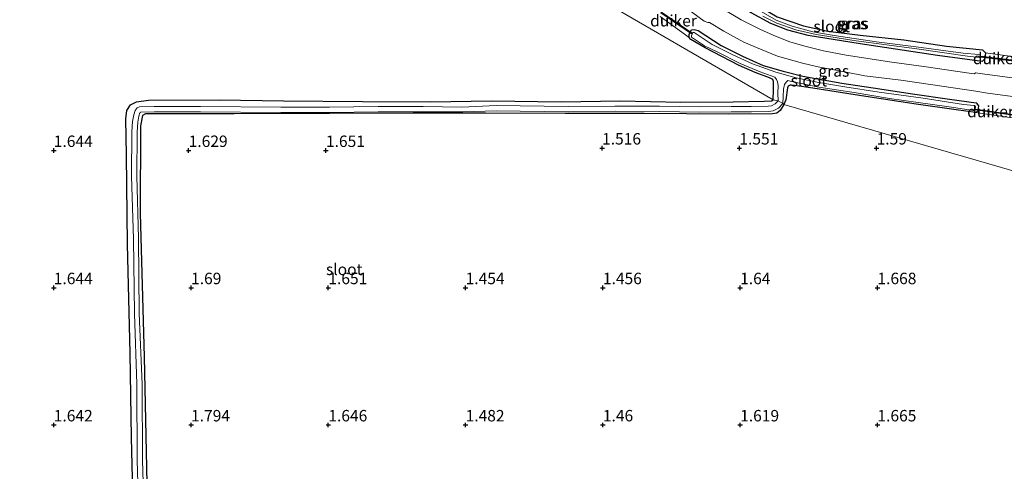
# Model space of a CAD drawing. Units: metres. Extents: x 201061 to 206476, y 487498 to 493751.
# Drawn here: x 202996 to 203212, y 490281 to 490380 of the extents above; entities that cross this region are included whole.
import ezdxf
from ezdxf.enums import TextEntityAlignment as Align

# ---------------------------------------------------------------- set-up
doc = ezdxf.new("R2010")
doc.units = ezdxf.units.M
doc.layers.get('0').update_dxf_attribs({"lineweight": 25})
for name, color, linetype in [('B-ME-GW-HOOGTEPUNT-S-B1', 10, 'Continuous'), ('B-ME-GW-INSTEEKWATERGANG-L-B1', 10, 'Continuous'), ('B-ME-KW-DUIKER-GV-B6', 10, 'Continuous')]:
    doc.layers.add(name, color=color, linetype=linetype)
for name, color, linetype, lineweight in [('B-ME-IE-GRASLAND-GV-B6', 93, 'Continuous', 18), ('B-ME-IE-GRONDWERKLIJN-GROND_INGERICHT-GV-B6', 253, 'Continuous', 18), ('B-ME-IE-HULPGEOMETRIE-L-B1', 53, 'Continuous', 18), ('B-ME-OG-WATER-GV-B6', 153, 'Continuous', 18), ('B-ME-VH-VERH_SOORT-BITUMEN-GV-B6', 8, 'IE-TERREINAFSCHEIDING-NATUURLIJK-HOUTWAL', 18)]:
    doc.layers.add(name, color=color, linetype=linetype, lineweight=lineweight)
doc.styles.add('NLCS-ISO', font='NLCS-ISO.TTF')
doc.linetypes.add('IE-TERREINAFSCHEIDING-NATUURLIJK-HOUTWAL', pattern='A,7,-1.5,[67,NLCS.SHX,S=0.75,R=45,X=0,Y=0],-1.5,7,-1.5,[70,NLCS.SHX,S=0.75,R=0,X=0,Y=0],-1.5', length=20)

# ---------------------------------------------------------------- blocks, each defined once
blk = doc.blocks.new('hoogtepunt')
for p, q in [((-0.5, 0), (0.5, 0)), ((0, 0.5), (0, -0.5))]:
    blk.add_line(p, q)

msp = doc.modelspace()

# ---------------------------------------------------------------- linework, layer by layer
at = {"layer": 'B-ME-GW-INSTEEKWATERGANG-L-B1'}
for points in [[(203206.7803, 490370.8666, 1.5859), (203197.0368, 490372.1692, 1.6609), (203180.1245, 490374.7011, 1.561), (203168.7627, 490376.5437, 1.5734), (203164.3332, 490377.7595, 1.5984), (203160.6168, 490379.2146, 1.5859), (203156.3258, 490381.5129, 1.5734), (203150.2489, 490385.5088, 1.561), (203149.6743, 490386.3519, 1.536), (203149.8199, 490387.1579, 1.4985), (203150.2538, 490387.5008, 1.3985), (203150.9748, 490387.4361, 1.386), (203156.4301, 490383.9501, 1.2361), (203161.9642, 490380.632, 1.2611), (203167.7405, 490378.6757, 1.2236), (203173.0824, 490377.483, 1.1986), (203180.1032, 490376.6372, 1.2861), (203189.6738, 490375.6069, 1.2736), (203198.9763, 490374.2378, 1.2986), (203206.8542, 490373.4137, 1.5235), (203207.5338, 490372.7946, 1.5859), (203207.3746, 490371.4349, 1.6109), (203206.7803, 490370.8666, 1.5859)], [(203161.1226, 490362.5167, 1.4664), (203161.1957, 490364.6499, 1.5111), (203161.1767, 490366.5126, 1.4919), (203161.0253, 490366.9181, 1.4537), (203160.3104, 490367.2811, 1.4409), (203157.1605, 490368.4859, 1.4792), (203153.6363, 490369.9775, 1.4919), (203149.8595, 490371.9709, 1.4282), (203146.2551, 490373.8416, 1.4282), (203143.1036, 490375.6673, 1.5047), (203142.7254, 490376.1094, 1.4983), (203142.7347, 490376.8578, 1.5366), (203143.262, 490377.7745, 1.5493), (203143.8664, 490377.8745, 1.5621), (203144.6913, 490377.6272, 1.5621), (203149.7568, 490374.3537, 1.5493), (203154.4171, 490372.0298, 1.4792), (203158.9014, 490369.9697, 1.4856), (203163.2644, 490368.7957, 1.4664), (203167.613, 490367.6354, 1.5047), (203176.0922, 490366.114, 1.5111), (203182.9209, 490365.1153, 1.5302), (203191.5222, 490363.7946, 1.4728), (203199.6251, 490362.6447, 1.5174), (203205.4888, 490361.8475, 1.5429), (203205.9849, 490361.2107, 1.4983), (203205.8175, 490360.0158, 1.5106), (203205.2872, 490359.7336, 1.4845), (203201.1062, 490360.338, 1.3978), (203192.3416, 490361.5366, 1.4412), (203181.3561, 490363.2549, 1.5106), (203169.7932, 490365.0353, 1.5019), (203165.7859, 490365.6057, 1.5106), (203165.0732, 490365.7029, 1.4759), (203164.785, 490365.7148, 1.4759), (203164.3683, 490365.493, 1.4845), (203164.2432, 490365.1252, 1.4845), (203163.8488, 490362.5045, 1.5712), (203163.4678, 490361.4553, 1.5605)], [(203021.3232, 490270.7066, 1.4684), (203020.9035, 490288.7029, 1.448), (203020.5845, 490307.1313, 1.5296), (203020.0222, 490330.9531, 1.5704), (203019.8105, 490350.3788, 1.5092), (203019.6058, 490358.3265, 1.4582), (203019.8309, 490360.1389, 1.4684), (203020.6577, 490361.3794, 1.4582), (203021.9502, 490362.0671, 1.4684), (203024.6059, 490362.4279, 1.4684), (203040.0063, 490362.5017, 1.4786), (203054.1046, 490362.2714, 1.4582), (203071.3845, 490362.1444, 1.448), (203086.2478, 490362.0238, 1.4786), (203099.5204, 490362.2922, 1.4684), (203114.7488, 490362.0228, 1.448), (203127.6382, 490362.2588, 1.448), (203140.9251, 490361.9629, 1.3868), (203152.3273, 490362.0709, 1.3766), (203159.0987, 490362.2198, 1.4072), (203160.7451, 490362.3066, 1.4582), (203161.1226, 490362.5167, 1.4664)], [(203163.4678, 490361.4553, 1.5605), (203162.6287, 490360.1637, 1.448), (203161.8976, 490359.6032, 1.4174), (203160.9768, 490359.3992, 1.4786), (203151.4248, 490359.3606, 1.397), (203132.8792, 490359.5234, 1.3868), (203115.6264, 490359.4704, 1.397), (203098.2111, 490359.5941, 1.4582), (203082.4258, 490359.5558, 1.4174), (203064.1574, 490359.4771, 1.4072), (203043.3174, 490359.4367, 1.399), (203025.682, 490359.4193, 1.399), (203023.9228, 490359.4177, 1.399), (203023.2872, 490359.1012, 1.3797), (203022.8301, 490356.8154, 1.3603), (203022.8009, 490337.6341, 1.3797), (203023.6374, 490306.2885, 1.3797), (203024.3839, 490271.7223, 1.4572)]]:
    msp.add_polyline3d(points, dxfattribs=at)
at = {"layer": 'B-ME-IE-GRASLAND-GV-B6'}
for points in [[(203207.5338, 490372.7946, 1.5859), (203207.3746, 490371.4349, 1.6109), (203206.7803, 490370.8666, 1.5859), (203197.0368, 490372.1692, 1.6609), (203180.1245, 490374.7011, 1.561), (203168.7627, 490376.5437, 1.5734), (203164.3332, 490377.7595, 1.5984), (203160.6168, 490379.2146, 1.5859), (203156.3258, 490381.5129, 1.5734), (203150.2489, 490385.5088, 1.561), (203149.6743, 490386.3519, 1.536), (203149.8199, 490387.1579, 1.4985), (203150.2538, 490387.5008, 1.3985), (203150.9748, 490387.4361, 1.386), (203156.4301, 490383.9501, 1.2361), (203161.9642, 490380.632, 1.2611), (203167.7405, 490378.6757, 1.2236), (203173.0824, 490377.483, 1.1986), (203180.1032, 490376.6372, 1.2861), (203189.6738, 490375.6069, 1.2736), (203198.9763, 490374.2378, 1.2986), (203206.8542, 490373.4137, 1.5235), (203207.5338, 490372.7946, 1.5859)], [(203142.1893, 490382.5517, 2.0771), (203146.0089, 490379.7195, 2.0534), (203146.8002, 490379.4033, 2.0263), (203147.1767, 490379.3835, 2.0352), (203150.3197, 490377.5256, 2.0169), (203154.6768, 490375.0841, 2.0492), (203158.3137, 490373.5633, 2.0114), (203162.0542, 490372.0612, 2.033), (203167.4944, 490370.5195, 2.016), (203170.5802, 490369.7685, 2.0074), (203177.0272, 490368.543, 1.9881), (203181.106, 490367.771, 1.9725), (203188.999, 490366.8223, 1.9639), (203195.5115, 490365.869, 1.9545), (203205.3961, 490364.3588, 1.9333), (203207.9308, 490363.9715, 1.9594), (203217.8454, 490362.6731, 1.9448)], [(203214.4187, 490367.1525, 1.9492), (203206.8422, 490368.157, 1.9429), (203205.3335, 490368.3651, 1.9292), (203205.1179, 490368.1838, 1.9513), (203203.9261, 490368.3587, 1.9497), (203194.0328, 490369.8103, 1.9767), (203187.0701, 490370.7544, 1.9756), (203177.0626, 490372.2507, 1.9587), (203172.1189, 490373.1924, 1.9403), (203168.0428, 490374.2039, 1.9556), (203164.7279, 490375.1887, 1.9343), (203161.2493, 490376.5781, 1.9212), (203158.21, 490377.9232, 1.9135), (203154.1148, 490379.9602, 1.9226), (203150.2869, 490382.2157, 1.9482)], [(203158.856, 490380.766, 0.6752), (203161.8919, 490379.2305, 0.6752), (203166.0813, 490377.7669, 0.6752), (203170.473, 490376.7495, 0.6752), (203179.2197, 490375.3654, 0.6752), (203192.5286, 490373.6168, 0.6752), (203203.586, 490372.0508, 0.6752), (203206.1647, 490371.7239, 0.6752), (203206.3413, 490371.8146, 0.6752), (203206.3367, 490372.229, 0.6752), (203206.0388, 490372.4033, 0.6752), (203202.6022, 490372.6912, 0.6752), (203192.3462, 490374.0588, 0.6752), (203183.6612, 490375.2068, 0.6752), (203174.4117, 490376.5558, 0.6752), (203169.7562, 490377.3336, 0.6752), (203165.2435, 490378.5865, 0.6752), (203161.7361, 490379.9392, 0.6752), (203156.0472, 490383.1919, 0.6752)], [(203156.3258, 490381.5129, 1.5734), (203160.6168, 490379.2146, 1.5859), (203164.3332, 490377.7595, 1.5984), (203168.7627, 490376.5437, 1.5734), (203180.1245, 490374.7011, 1.561), (203197.0368, 490372.1692, 1.6609), (203206.7803, 490370.8666, 1.5859), (203207.3746, 490371.4349, 1.6109), (203207.5338, 490372.7946, 1.5859), (203214.9099, 490371.7612, 1.4539)], [(203213.31, 490358.5467, 1.3773), (203205.2872, 490359.7336, 1.4845), (203205.8175, 490360.0158, 1.5106), (203205.9849, 490361.2107, 1.4983), (203205.4888, 490361.8475, 1.5429), (203199.6251, 490362.6447, 1.5174), (203191.5222, 490363.7946, 1.4728), (203182.9209, 490365.1153, 1.5302), (203176.0922, 490366.114, 1.5111), (203167.613, 490367.6354, 1.5047), (203163.2644, 490368.7957, 1.4664), (203158.9014, 490369.9697, 1.4856), (203154.4171, 490372.0298, 1.4792), (203149.7568, 490374.3537, 1.5493), (203144.6913, 490377.6272, 1.5621), (203143.8664, 490377.8745, 1.5621), (203143.262, 490377.7745, 1.5493), (203142.7347, 490376.8578, 1.5366), (203142.7254, 490376.1094, 1.4983), (203136.4257, 490380.7041, 1.5818)], [(203161.1226, 490362.5167, 1.4664), (203161.1957, 490364.6499, 1.5111), (203161.1767, 490366.5126, 1.4919), (203161.0253, 490366.9181, 1.4537), (203160.3104, 490367.2811, 1.4409), (203157.1605, 490368.4859, 1.4792), (203153.6363, 490369.9775, 1.4919), (203149.8595, 490371.9709, 1.4282), (203146.2551, 490373.8416, 1.4282), (203143.1036, 490375.6673, 1.5047), (203142.7254, 490376.1094, 1.4983), (203142.7347, 490376.8578, 1.5366), (203143.262, 490377.7745, 1.5493), (203143.8664, 490377.8745, 1.5621), (203144.6913, 490377.6272, 1.5621), (203149.7568, 490374.3537, 1.5493), (203154.4171, 490372.0298, 1.4792), (203158.9014, 490369.9697, 1.4856), (203163.2644, 490368.7957, 1.4664), (203167.613, 490367.6354, 1.5047), (203176.0922, 490366.114, 1.5111), (203182.9209, 490365.1153, 1.5302), (203191.5222, 490363.7946, 1.4728), (203199.6251, 490362.6447, 1.5174), (203205.4888, 490361.8475, 1.5429), (203205.9849, 490361.2107, 1.4983), (203205.8175, 490360.0158, 1.5106), (203205.2872, 490359.7336, 1.4845), (203201.1062, 490360.338, 1.3978), (203192.3416, 490361.5366, 1.4412), (203181.3561, 490363.2549, 1.5106), (203169.7932, 490365.0353, 1.5019), (203165.7859, 490365.6057, 1.5106), (203165.0732, 490365.7029, 1.4759), (203164.785, 490365.7148, 1.4759), (203164.3683, 490365.493, 1.4845), (203164.2432, 490365.1252, 1.4845), (203163.8488, 490362.5045, 1.5712), (203163.4678, 490361.4553, 1.5605), (203163.2044, 490361.6827, 0.675), (203163.2831, 490363.2114, 0.7883), (203163.3596, 490364.8281, 0.7742), (203163.5691, 490365.8316, 0.7742), (203163.9664, 490366.3701, 0.7742), (203164.2954, 490366.7008, 0.7742), (203165.1214, 490366.5187, 0.7742), (203171.047, 490365.2746, 0.7742), (203178.7947, 490364.0623, 0.7742), (203186.5042, 490362.77, 0.8049), (203192.8197, 490361.8893, 0.8049), (203199.532, 490360.976, 0.8049), (203204.8162, 490360.1566, 0.8049), (203205.1727, 490360.1628, 0.8049), (203205.3166, 490360.9974, 0.8049), (203205.0352, 490361.2302, 0.8049), (203202.6926, 490361.5065, 0.8049), (203193.8726, 490362.8586, 0.8049), (203184.3, 490364.1977, 0.7742), (203176.7914, 490365.335, 0.7742), (203171.0694, 490366.2656, 0.7742), (203166.0979, 490367.3282, 0.7742), (203161.7179, 490368.5595, 0.7742), (203156.5749, 490370.3719, 0.7742), (203152.3013, 490372.3184, 0.7742), (203147.7838, 490374.6172, 0.7742), (203143.8161, 490377.2029, 0.7742), (203143.5381, 490377.2377, 0.7742), (203143.2336, 490376.5191, 0.7742), (203143.2794, 490376.1633, 0.7742), (203146.1249, 490374.3109, 0.7742), (203149.0421, 490372.8956, 0.7742), (203153.8799, 490370.4043, 0.7742), (203158.2696, 490368.6184, 0.7742), (203161.4571, 490367.4672, 0.7742), (203161.8491, 490366.9096, 0.7742), (203162.0377, 490366.4153, 0.7742), (203162.1744, 490365.6554, 0.7742), (203162.1295, 490363.9514, 0.7742), (203162.1718, 490362.279, 0.675), (203161.1226, 490362.5167, 1.4664)], [(203021.3232, 490270.7066, 1.4684), (203020.9035, 490288.7029, 1.448), (203020.5845, 490307.1313, 1.5296), (203020.0222, 490330.9531, 1.5704), (203019.8105, 490350.3788, 1.5092), (203019.6058, 490358.3265, 1.4582), (203019.8309, 490360.1389, 1.4684), (203020.6577, 490361.3794, 1.4582), (203021.9502, 490362.0671, 1.4684), (203024.6059, 490362.4279, 1.4684), (203040.0063, 490362.5017, 1.4786), (203054.1046, 490362.2714, 1.4582), (203071.3845, 490362.1444, 1.448), (203086.2478, 490362.0238, 1.4786), (203099.5204, 490362.2922, 1.4684), (203114.7488, 490362.0228, 1.448), (203127.6382, 490362.2588, 1.448), (203140.9251, 490361.9629, 1.3868), (203152.3273, 490362.0709, 1.3766), (203159.0987, 490362.2198, 1.4072), (203160.7451, 490362.3066, 1.4582), (203161.1226, 490362.5167, 1.4664)], [(203161.1226, 490362.5167, 1.4664), (203162.1718, 490362.279, 0.675), (203161.5232, 490361.5967, 0.675), (203160.7656, 490361.1936, 0.675), (203160.038, 490361.1176, 0.675), (203156.3168, 490361.0042, 0.675), (203151.9394, 490361.0277, 0.675), (203144.9727, 490360.9665, 0.675), (203136.2549, 490361.0721, 0.675), (203126.4647, 490361.0738, 0.675), (203116.3306, 490361.0092, 0.675), (203100.5635, 490361.2818, 0.675), (203093.0674, 490360.9001, 0.675), (203084.5798, 490361.0115, 0.675), (203074.8083, 490361.0328, 0.675), (203064.1765, 490360.9172, 0.675), (203053.4841, 490360.9152, 0.675), (203035.9358, 490361.0276, 0.675), (203025.8583, 490361.0028, 0.675), (203022.6385, 490360.9326, 0.675), (203022.0974, 490360.7201, 0.675), (203021.664, 490360.175, 0.675), (203021.3785, 490359.1865, 0.675), (203021.0932, 490357.7506, 0.675), (203020.9338, 490355.4843, 0.675), (203020.8855, 490345.7897, 0.675), (203021.3248, 490332.0452, 0.675), (203021.5506, 490315.747, 0.675), (203022.0381, 490300.3014, 0.675), (203022.1366, 490283.6765, 0.675), (203022.4446, 490271.4942, 0.675)], [(203023.6037, 490271.5138, 0.675), (203023.2957, 490283.6946, 0.675), (203023.1973, 490300.3231, 0.675), (203022.5341, 490315.7859, 0.675), (203022.3743, 490332.2262, 0.675), (203022.0448, 490345.8053, 0.675), (203022.0928, 490355.4407, 0.675), (203022.2445, 490357.5963, 0.675), (203022.5059, 490358.9123, 0.675), (203022.7141, 490359.6331, 0.675), (203022.8109, 490359.7549, 0.675), (203022.8701, 490359.7781, 0.675), (203025.8724, 490359.8436, 0.675), (203035.9335, 490359.8684, 0.675), (203053.4805, 490359.756, 0.675), (203064.1829, 490359.758, 0.675), (203074.8133, 490359.8736, 0.675), (203084.5709, 490359.8523, 0.675), (203093.267, 490359.9008, 0.675), (203100.583, 490360.1221, 0.675), (203116.3243, 490359.8499, 0.675), (203126.5695, 490360.021, 0.675), (203136.2478, 490359.9129, 0.675), (203144.9708, 490359.8072, 0.675), (203151.9414, 490359.8685, 0.675), (203156.3313, 490359.8449, 0.675), (203160.116, 490359.9602, 0.675), (203161.1106, 490360.0641, 0.675), (203162.2338, 490360.6617, 0.675), (203163.2044, 490361.6827, 0.675), (203163.4678, 490361.4553, 1.5605), (203162.6287, 490360.1637, 1.448), (203161.8976, 490359.6032, 1.4174), (203160.9768, 490359.3992, 1.4786), (203151.4248, 490359.3606, 1.397), (203132.8792, 490359.5234, 1.3868), (203115.6264, 490359.4704, 1.397), (203098.2111, 490359.5941, 1.4582), (203082.4258, 490359.5558, 1.4174), (203064.1574, 490359.4771, 1.4072), (203043.3174, 490359.4367, 1.399), (203025.682, 490359.4193, 1.399), (203023.9228, 490359.4177, 1.399), (203023.2872, 490359.1012, 1.3797), (203022.8301, 490356.8154, 1.3603), (203022.8009, 490337.6341, 1.3797), (203023.6374, 490306.2885, 1.3797), (203024.3839, 490271.7223, 1.4572)]]:
    msp.add_polyline3d(points, dxfattribs=at)
at = {"layer": 'B-ME-IE-GRONDWERKLIJN-GROND_INGERICHT-GV-B6'}
for points in [[(203214.9099, 490371.7612, 1.4539), (203207.5338, 490372.7946, 1.5859), (203206.8542, 490373.4137, 1.5235), (203198.9763, 490374.2378, 1.2986), (203189.6738, 490375.6069, 1.2736), (203180.1032, 490376.6372, 1.2861), (203173.0824, 490377.483, 1.1986), (203167.7405, 490378.6757, 1.2236), (203161.9642, 490380.632, 1.2611), (203156.4301, 490383.9501, 1.2361), (203150.9748, 490387.4361, 1.386), (203150.0535, 490389.3088, 1.6094)], [(203118.3113, 490387.365, 1.563), (203161.1226, 490362.5167, 1.4664), (203160.7451, 490362.3066, 1.4582), (203159.0987, 490362.2198, 1.4072), (203152.3273, 490362.0709, 1.3766), (203140.9251, 490361.9629, 1.3868), (203127.6382, 490362.2588, 1.448), (203114.7488, 490362.0228, 1.448), (203099.5204, 490362.2922, 1.4684), (203086.2478, 490362.0238, 1.4786), (203071.3845, 490362.1444, 1.448), (203054.1046, 490362.2714, 1.4582), (203040.0063, 490362.5017, 1.4786), (203024.6059, 490362.4279, 1.4684), (203021.9502, 490362.0671, 1.4684), (203020.6577, 490361.3794, 1.4582), (203019.8309, 490360.1389, 1.4684), (203019.6058, 490358.3265, 1.4582), (203019.8105, 490350.3788, 1.5092), (203020.0222, 490330.9531, 1.5704), (203020.5845, 490307.1313, 1.5296), (203020.9035, 490288.7029, 1.448), (203021.3232, 490270.7066, 1.4684)], [(203136.4257, 490380.7041, 1.5818), (203142.7254, 490376.1094, 1.4983), (203143.1036, 490375.6673, 1.5047), (203146.2551, 490373.8416, 1.4282), (203149.8595, 490371.9709, 1.4282), (203153.6363, 490369.9775, 1.4919), (203157.1605, 490368.4859, 1.4792), (203160.3104, 490367.2811, 1.4409), (203161.0253, 490366.9181, 1.4537), (203161.1767, 490366.5126, 1.4919), (203161.1957, 490364.6499, 1.5111), (203161.1226, 490362.5167, 1.4664), (203118.3113, 490387.365, 1.563)], [(203258.5507, 490333.8832, 1.5085), (203211.0093, 490347.6692, 1.5661), (203163.4678, 490361.4553, 1.5605), (203163.8488, 490362.5045, 1.5712), (203164.2432, 490365.1252, 1.4845), (203164.3683, 490365.493, 1.4845), (203164.785, 490365.7148, 1.4759), (203165.0732, 490365.7029, 1.4759), (203165.7859, 490365.6057, 1.5106), (203169.7932, 490365.0353, 1.5019), (203181.3561, 490363.2549, 1.5106), (203192.3416, 490361.5366, 1.4412), (203201.1062, 490360.338, 1.3978), (203205.2872, 490359.7336, 1.4845), (203213.31, 490358.5467, 1.3773)], [(203024.3839, 490271.7223, 1.4572), (203023.6374, 490306.2885, 1.3797), (203022.8009, 490337.6341, 1.3797), (203022.8301, 490356.8154, 1.3603), (203023.2872, 490359.1012, 1.3797), (203023.9228, 490359.4177, 1.399), (203025.682, 490359.4193, 1.399), (203043.3174, 490359.4367, 1.399), (203064.1574, 490359.4771, 1.4072), (203082.4258, 490359.5558, 1.4174), (203098.2111, 490359.5941, 1.4582), (203115.6264, 490359.4704, 1.397), (203132.8792, 490359.5234, 1.3868), (203151.4248, 490359.3606, 1.397), (203160.9768, 490359.3992, 1.4786), (203161.8976, 490359.6032, 1.4174), (203162.6287, 490360.1637, 1.448), (203163.4678, 490361.4553, 1.5605)], [(203163.4678, 490361.4553, 1.5605), (203211.0093, 490347.6692, 1.5661), (203258.5507, 490333.8832, 1.5085), (203306.0922, 490320.0972, 1.6011), (203349.6728, 490307.4597, 1.3658), (203346.354, 490301.3025, 1.2855), (203341.6282, 490292.4448, 1.2383), (203334.3103, 490278.4944, 1.2666)]]:
    msp.add_polyline3d(points, dxfattribs=at)
at = {"layer": 'B-ME-IE-HULPGEOMETRIE-L-B1'}
msp.add_polyline3d([(202989.8771, 490461.9097, 1.4878), (203032.6885, 490437.0615, 1.5354), (203075.4999, 490412.2132, 1.5804), (203118.3113, 490387.365, 1.563), (203161.1226, 490362.5167, 1.4664), (203162.1718, 490362.279, 0.675), (203163.2044, 490361.6827, 0.675), (203163.4678, 490361.4553, 1.5605), (203211.0093, 490347.6692, 1.5661), (203258.5507, 490333.8832, 1.5085), (203306.0922, 490320.0972, 1.6011), (203349.6728, 490307.4597, 1.3658), (203350.3198, 490307.1385, 0.6421), (203350.2502, 490303.1876, 0.6421), (203351.0531, 490302.6585, 1.4862), (203357.7809, 490300.3793, 1.5901), (203397.9358, 490286.7759, 1.5795), (203444.819, 490270.8945, 1.6445), (203491.7622, 490255.1911, 2.239), (203508.2065, 490249.4191, 2.3301)], dxfattribs=at)
at = {"layer": 'B-ME-KW-DUIKER-GV-B6'}
for points in [[(203136.6979, 490381.6792, 0.8015), (203143.381, 490377.102, 0.8099), (203143.268, 490376.937, 0.8099), (203136.5849, 490381.5142, 0.8015), (203136.6979, 490381.6792, 0.8015)], [(203206.4797, 490372.0235, 0.6752), (203214.9323, 490370.9954, 0.7107), (203214.9082, 490370.7969, 0.7107), (203206.4555, 490371.825, 0.6752), (203206.4797, 490372.0235, 0.6752)], [(203205.3644, 490360.4747, 0.8277), (203213.5003, 490359.3053, 0.5518), (203213.4718, 490359.1073, 0.5518), (203205.3359, 490360.2767, 0.8456), (203205.3644, 490360.4747, 0.8277)]]:
    msp.add_polyline3d(points, dxfattribs=at)
at = {"layer": 'B-ME-OG-WATER-GV-B6'}
for points in [[(203156.0472, 490383.1919, 0.6752), (203161.7361, 490379.9392, 0.6752), (203165.2435, 490378.5865, 0.6752), (203169.7562, 490377.3336, 0.6752), (203174.4117, 490376.5558, 0.6752), (203183.6612, 490375.2068, 0.6752), (203192.3462, 490374.0588, 0.6752), (203202.6022, 490372.6912, 0.6752), (203206.0388, 490372.4033, 0.6752), (203206.3367, 490372.229, 0.6752), (203206.3413, 490371.8146, 0.6752), (203206.1647, 490371.7239, 0.6752), (203203.586, 490372.0508, 0.6752), (203192.5286, 490373.6168, 0.6752), (203179.2197, 490375.3654, 0.6752), (203170.473, 490376.7495, 0.6752), (203166.0813, 490377.7669, 0.6752), (203161.8919, 490379.2305, 0.6752), (203158.856, 490380.766, 0.6752)], [(203163.2044, 490361.6827, 0.675), (203162.1718, 490362.279, 0.675), (203162.1295, 490363.9514, 0.7742), (203162.1744, 490365.6554, 0.7742), (203162.0377, 490366.4153, 0.7742), (203161.8491, 490366.9096, 0.7742), (203161.4571, 490367.4672, 0.7742), (203158.2696, 490368.6184, 0.7742), (203153.8799, 490370.4043, 0.7742), (203149.0421, 490372.8956, 0.7742), (203146.1249, 490374.3109, 0.7742), (203143.2794, 490376.1633, 0.7742), (203143.2336, 490376.5191, 0.7742), (203143.5381, 490377.2377, 0.7742), (203143.8161, 490377.2029, 0.7742), (203147.7838, 490374.6172, 0.7742), (203152.3013, 490372.3184, 0.7742), (203156.5749, 490370.3719, 0.7742), (203161.7179, 490368.5595, 0.7742), (203166.0979, 490367.3282, 0.7742), (203171.0694, 490366.2656, 0.7742), (203176.7914, 490365.335, 0.7742), (203184.3, 490364.1977, 0.7742), (203193.8726, 490362.8586, 0.8049), (203202.6926, 490361.5065, 0.8049), (203205.0352, 490361.2302, 0.8049), (203205.3166, 490360.9974, 0.8049), (203205.1727, 490360.1628, 0.8049), (203204.8162, 490360.1566, 0.8049), (203199.532, 490360.976, 0.8049), (203192.8197, 490361.8893, 0.8049), (203186.5042, 490362.77, 0.8049), (203178.7947, 490364.0623, 0.7742), (203171.047, 490365.2746, 0.7742), (203165.1214, 490366.5187, 0.7742), (203164.2954, 490366.7008, 0.7742), (203163.9664, 490366.3701, 0.7742), (203163.5691, 490365.8316, 0.7742), (203163.3596, 490364.8281, 0.7742), (203163.2831, 490363.2114, 0.7883), (203163.2044, 490361.6827, 0.675)], [(203022.4446, 490271.4942, 0.675), (203022.1366, 490283.6765, 0.675), (203022.0381, 490300.3014, 0.675), (203021.5506, 490315.747, 0.675), (203021.3248, 490332.0452, 0.675), (203020.8855, 490345.7897, 0.675), (203020.9338, 490355.4843, 0.675), (203021.0932, 490357.7506, 0.675), (203021.3785, 490359.1865, 0.675), (203021.664, 490360.175, 0.675), (203022.0974, 490360.7201, 0.675), (203022.6385, 490360.9326, 0.675), (203025.8583, 490361.0028, 0.675), (203035.9358, 490361.0276, 0.675), (203053.4841, 490360.9152, 0.675), (203064.1765, 490360.9172, 0.675), (203074.8083, 490361.0328, 0.675), (203084.5798, 490361.0115, 0.675), (203093.0674, 490360.9001, 0.675), (203100.5635, 490361.2818, 0.675), (203116.3306, 490361.0092, 0.675), (203126.4647, 490361.0738, 0.675), (203136.2549, 490361.0721, 0.675), (203144.9727, 490360.9665, 0.675), (203151.9394, 490361.0277, 0.675), (203156.3168, 490361.0042, 0.675), (203160.038, 490361.1176, 0.675), (203160.7656, 490361.1936, 0.675), (203161.5232, 490361.5967, 0.675), (203162.1718, 490362.279, 0.675), (203163.2044, 490361.6827, 0.675)], [(203163.2044, 490361.6827, 0.675), (203162.2338, 490360.6617, 0.675), (203161.1106, 490360.0641, 0.675), (203160.116, 490359.9602, 0.675), (203156.3313, 490359.8449, 0.675), (203151.9414, 490359.8685, 0.675), (203144.9708, 490359.8072, 0.675), (203136.2478, 490359.9129, 0.675), (203126.5695, 490360.021, 0.675), (203116.3243, 490359.8499, 0.675), (203100.583, 490360.1221, 0.675), (203093.267, 490359.9008, 0.675), (203084.5709, 490359.8523, 0.675), (203074.8133, 490359.8736, 0.675), (203064.1829, 490359.758, 0.675), (203053.4805, 490359.756, 0.675), (203035.9335, 490359.8684, 0.675), (203025.8724, 490359.8436, 0.675), (203022.8701, 490359.7781, 0.675), (203022.8109, 490359.7549, 0.675), (203022.7141, 490359.6331, 0.675), (203022.5059, 490358.9123, 0.675), (203022.2445, 490357.5963, 0.675), (203022.0928, 490355.4407, 0.675), (203022.0448, 490345.8053, 0.675), (203022.3743, 490332.2262, 0.675), (203022.5341, 490315.7859, 0.675), (203023.1973, 490300.3231, 0.675), (203023.2957, 490283.6946, 0.675), (203023.6037, 490271.5138, 0.675)]]:
    msp.add_polyline3d(points, dxfattribs=at)
at = {"layer": 'B-ME-VH-VERH_SOORT-BITUMEN-GV-B6'}
for points in [[(203217.8454, 490362.6731, 1.9448), (203207.9308, 490363.9715, 1.9594), (203205.3961, 490364.3588, 1.9333), (203195.5115, 490365.869, 1.9545), (203188.999, 490366.8223, 1.9639), (203181.106, 490367.771, 1.9725), (203177.0272, 490368.543, 1.9881), (203170.5802, 490369.7685, 2.0074), (203167.4944, 490370.5195, 2.016), (203162.0542, 490372.0612, 2.033), (203158.3137, 490373.5633, 2.0114), (203154.6768, 490375.0841, 2.0492), (203150.3197, 490377.5256, 2.0169), (203147.1767, 490379.3835, 2.0352), (203146.8002, 490379.4033, 2.0263), (203146.0089, 490379.7195, 2.0534), (203142.1893, 490382.5517, 2.0771)], [(203150.2869, 490382.2157, 1.9482), (203154.1148, 490379.9602, 1.9226), (203158.21, 490377.9232, 1.9135), (203161.2493, 490376.5781, 1.9212), (203164.7279, 490375.1887, 1.9343), (203168.0428, 490374.2039, 1.9556), (203172.1189, 490373.1924, 1.9403), (203177.0626, 490372.2507, 1.9587), (203187.0701, 490370.7544, 1.9756), (203194.0328, 490369.8103, 1.9767), (203203.9261, 490368.3587, 1.9497), (203205.1179, 490368.1838, 1.9513), (203205.3335, 490368.3651, 1.9292), (203206.8422, 490368.157, 1.9429), (203214.4187, 490367.1525, 1.9492)]]:
    msp.add_polyline3d(points, dxfattribs=at)

# ---------------------------------------------------------------- block references
at = {"layer": 'B-ME-GW-HOOGTEPUNT-S-B1', "rotation": 90}
for p in [(203003.8856, 490351.4093, 1.644), (203003.8856, 490351.4093, 1.644), (203033.3635, 490351.4048, 1.6285), (203033.3635, 490351.4048, 1.6285), (203063.3635, 490351.4048, 1.651), (203063.3635, 490351.4048, 1.651), (203123.7088, 490351.9396, 1.5164), (203123.7088, 490351.9396, 1.5164), (203153.7088, 490351.9396, 1.5508), (203153.7088, 490351.9396, 1.5508), (203183.7088, 490351.9396, 1.59), (203183.7088, 490351.9396, 1.59), (203003.8856, 490321.4093, 1.644), (203003.8856, 490321.4093, 1.644), (203033.8856, 490321.4093, 1.6898), (203033.8856, 490321.4093, 1.6898), (203063.8856, 490321.4093, 1.651), (203063.8856, 490321.4093, 1.651), (203093.8856, 490321.4093, 1.454), (203093.8856, 490321.4093, 1.454), (203123.8856, 490321.4093, 1.456), (203123.8856, 490321.4093, 1.456), (203153.8856, 490321.4093, 1.64), (203153.8856, 490321.4093, 1.64), (203183.8856, 490321.4093, 1.668), (203183.8856, 490321.4093, 1.668), (203003.8856, 490291.4093, 1.642), (203003.8856, 490291.4093, 1.642), (203033.8856, 490291.4093, 1.794), (203033.8856, 490291.4093, 1.794), (203063.8856, 490291.4093, 1.646), (203063.8856, 490291.4093, 1.646), (203093.8856, 490291.4093, 1.482), (203093.8856, 490291.4093, 1.482), (203123.8856, 490291.4093, 1.46), (203123.8856, 490291.4093, 1.46), (203153.8856, 490291.4093, 1.619), (203153.8856, 490291.4093, 1.619), (203183.8856, 490291.4093, 1.665), (203183.8856, 490291.4093, 1.665)]:
    msp.add_blockref('hoogtepunt', p, dxfattribs=at)

# ---------------------------------------------------------------- texts
at = {"layer": 'B-ME-GW-HOOGTEPUNT-S-B1', "ltscale": 0.2, "style": 'NLCS-ISO'}
for s, p in [('1.644', (203003.8856, 490351.4093, 1.644)), ('1.644', (203003.8856, 490351.4093, 1.644)), ('1.629', (203033.3635, 490351.4048, 1.6285)), ('1.629', (203033.3635, 490351.4048, 1.6285)), ('1.651', (203063.3635, 490351.4048, 1.651)), ('1.651', (203063.3635, 490351.4048, 1.651)), ('1.516', (203123.7088, 490351.9396, 1.5164)), ('1.516', (203123.7088, 490351.9396, 1.5164)), ('1.551', (203153.7088, 490351.9396, 1.5508)), ('1.551', (203153.7088, 490351.9396, 1.5508)), ('1.59', (203183.7088, 490351.9396, 1.59)), ('1.59', (203183.7088, 490351.9396, 1.59)), ('1.644', (203003.8856, 490321.4093, 1.644)), ('1.644', (203003.8856, 490321.4093, 1.644)), ('1.69', (203033.8856, 490321.4093, 1.6898)), ('1.69', (203033.8856, 490321.4093, 1.6898)), ('1.651', (203063.8856, 490321.4093, 1.651)), ('1.651', (203063.8856, 490321.4093, 1.651)), ('1.454', (203093.8856, 490321.4093, 1.454)), ('1.454', (203093.8856, 490321.4093, 1.454)), ('1.456', (203123.8856, 490321.4093, 1.456)), ('1.456', (203123.8856, 490321.4093, 1.456)), ('1.64', (203153.8856, 490321.4093, 1.64)), ('1.64', (203153.8856, 490321.4093, 1.64)), ('1.668', (203183.8856, 490321.4093, 1.668)), ('1.668', (203183.8856, 490321.4093, 1.668)), ('1.642', (203003.8856, 490291.4093, 1.642)), ('1.642', (203003.8856, 490291.4093, 1.642)), ('1.794', (203033.8856, 490291.4093, 1.794)), ('1.794', (203033.8856, 490291.4093, 1.794)), ('1.646', (203063.8856, 490291.4093, 1.646)), ('1.646', (203063.8856, 490291.4093, 1.646)), ('1.482', (203093.8856, 490291.4093, 1.482)), ('1.482', (203093.8856, 490291.4093, 1.482)), ('1.46', (203123.8856, 490291.4093, 1.46)), ('1.46', (203123.8856, 490291.4093, 1.46)), ('1.619', (203153.8856, 490291.4093, 1.619)), ('1.619', (203153.8856, 490291.4093, 1.619)), ('1.665', (203183.8856, 490291.4093, 1.665)), ('1.665', (203183.8856, 490291.4093, 1.665))]:
    msp.add_text(s, height=2.5, dxfattribs=at).set_placement(p, align=Align.BOTTOM_LEFT)
at = {"layer": 'B-ME-IE-GRASLAND-GV-B6', "ltscale": 0.2, "style": 'NLCS-ISO'}
for p in [(203178.2762, 490379.1583), (203178.604, 490379.1837), (203174.3551, 490368.8041)]:
    msp.add_text('gras', height=2.5, dxfattribs=at).set_placement(p, align=Align.MIDDLE_CENTER)
at = {"layer": 'B-ME-KW-DUIKER-GV-B6', "ltscale": 0.2, "style": 'NLCS-ISO'}
for p in [(203139.3259, 490379.7823), (203209.8511, 490371.5329), (203208.6074, 490359.9277)]:
    msp.add_text('duiker', height=2.5, dxfattribs=at).set_placement(p, align=Align.MIDDLE_CENTER)
at = {"layer": 'B-ME-OG-WATER-GV-B6', "ltscale": 0.2, "style": 'NLCS-ISO'}
for p in [(203173.8891, 490378.5377), (203168.9085, 490366.6764), (203067.3579, 490325.4286)]:
    msp.add_text('sloot', height=2.5, dxfattribs=at).set_placement(p, align=Align.MIDDLE_CENTER)

doc.saveas('drawing.dxf')
